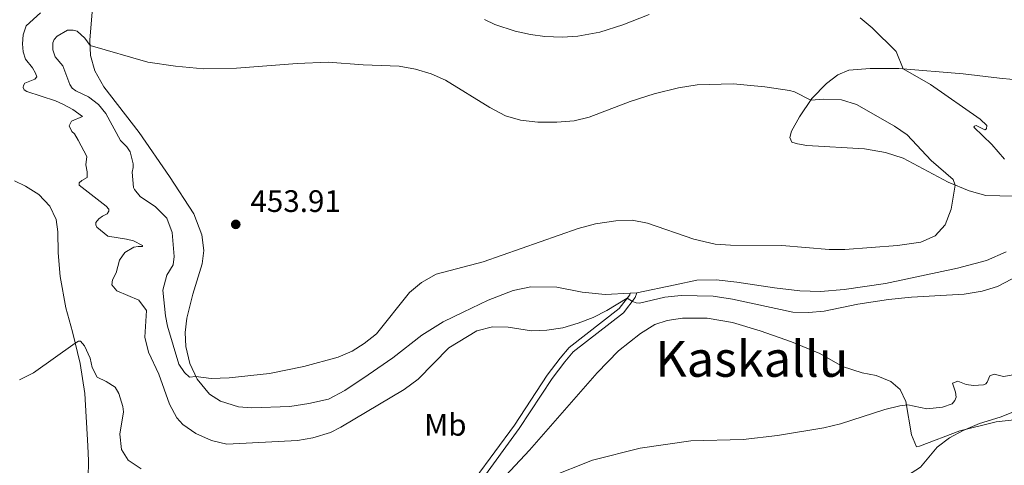
# Model space of a CAD drawing. Units: metres. Extents: x 628319 to 635264, y 711319 to 716075.
# Drawn here: x 628756 to 629074, y 711874 to 712018 of the extents above; entities that cross this region are included whole.
import ezdxf
from ezdxf.enums import TextEntityAlignment as Align

# ---------------------------------------------------------------- set-up
doc = ezdxf.new("R2010")
doc.units = ezdxf.units.M
doc.header["$MEASUREMENT"] = 0
doc.linetypes.add('DGN Style 3', pattern=[108.20393982825689, 77.28852844875492, -30.91541137950197])
for name, color, linetype, lineweight in [('Entidades rústicas y varios', 7, 'Continuous', 5), ('Relieve y altimetría', 7, 'Continuous', 5), ('Textos de rotulación', 7, 'Continuous', 5), ('Viales y ferrocarril', 7, 'Continuous', 5)]:
    doc.layers.add(name, color=color, linetype=linetype, lineweight=lineweight)
doc.styles.add('Style-arial', font='arial.shx', dxfattribs={"bigfont": 'arialbig.shx'})
doc.styles.add('Style-Arial Narrow', font='txt')
doc.styles.add('Style-Times New Roman', font='txt')

# ---------------------------------------------------------------- blocks, each defined once
blk = doc.blocks.new('5PATER')
at = {"layer": 'Relieve y altimetría', "linetype": 'Continuous', "lineweight": 5}
h = blk.add_hatch(color=250, dxfattribs=at)
edge = h.paths.add_edge_path()
edge.add_ellipse((0, 0), major_axis=(-1.095731442945027, -1.110710700472634), ratio=0.9994222409660319, start_angle=0, end_angle=360)

msp = doc.modelspace()

# ---------------------------------------------------------------- linework, layer by layer
at = {"layer": 'Entidades rústicas y varios', "color": 92, "linetype": 'Continuous', "lineweight": 5}
msp.add_line((628952.98, 711929.6799999999, 445.8), (628955.05, 711929.8, 445.76), dxfattribs=at)
for points in [[(628779.52, 712021.69, 446.19), (628778.69, 712011.27, 449.5), (628778.9099999999, 712006.3300000001, 450.87), (628780.3200000001, 712001.31, 451.69), (628783.21, 711996.1799999999, 452.27), (628794.5700000001, 711981.48, 454.07), (628804.3600000001, 711967.24, 454.83), (628812.21, 711955.24, 454.52), (628814.8400000001, 711948.49, 454.43), (628815.44, 711943.46, 454.25), (628814.94, 711939.1300000001, 454.13), (628811.9199999999, 711929.3300000001, 453.43), (628810, 711921.6499999999, 452.82), (628809.5, 711917.03, 452.24), (628809.6300000001, 711912.4199999999, 451.51), (628810.95, 711907.02, 450.66), (628813.27, 711901.97, 449.87), (628817.3400000001, 711897.1400000001, 449.29), (628820.8899999999, 711894.8700000001, 449.11), (628826.6699999999, 711893.06, 448.89), (628830.8200000001, 711892.6499999999, 448.8), (628843.1699999999, 711893.1400000001, 448.71), (628849.29, 711894.05, 448.77), (628855.6300000001, 711895.53, 449.08), (628860.96, 711898.28, 449.23), (628868.4299999999, 711903.3900000001, 449.32), (628876.4299999999, 711908.8, 449.17), (628885.72, 711916.1300000001, 448.83), (628892.5900000001, 711920.47, 448.44), (628899.05, 711923.52, 447.98), (628907.1699999999, 711927.46, 447.86), (628915.25, 711930.49, 447.77), (628920.8800000001, 711931.6699999999, 447.65), (628929.25, 711931.5700000001, 446.95), (628937.46, 711929.99, 446.22), (628944.8800000001, 711929.21, 445.97), (628952.98, 711929.6799999999, 445.8)], [(629085.8, 711960.74, 449.35), (629067.6300000001, 711961.2, 449.44), (629062.28, 711962.69, 449.59), (629055.49, 711965.4299999999, 450.2), (629041, 711973.1799999999, 451.69), (629035.22, 711975.03, 451.87), (629028.45, 711976.21, 452.24), (629009.8999999999, 711977.28, 452.67), (629006.8500000001, 711977.76, 452.48), (629005.03, 711978.3900000001, 452.3), (629004.3899999999, 711979.8600000001, 452.21), (629004.97, 711981.9099999999, 451.81), (629007.56, 711986.56, 450.99), (629011.55, 711992.4299999999, 449.9), (629016.23, 711997.26, 448.74), (629019.8899999999, 712000.03, 448.01), (629023.48, 712001.51, 447.43), (629030.27, 712002.1000000001, 446.55), (629039.5800000001, 712002.06, 445.21), (629060.3400000001, 712000.3500000001, 442.08), (629072.05, 711999.02, 440.68), (629080.8600000001, 711998.1200000001, 439.22)], [(628754.3700000001, 711965.9299999999, 441.05), (628757.9299999999, 711964.1599999999, 441.23), (628762.31, 711961.45, 441.2), (628765.76, 711957.6699999999, 441.08), (628767.8800000001, 711953.3700000001, 440.68), (628768.3999999999, 711949.4199999999, 440.41), (628768.51, 711942.6200000001, 439.59), (628769.1699999999, 711935.02, 438.46), (628770.97, 711924.9299999999, 437.03), (628773.1499999999, 711917.25, 435.57), (628775.56, 711906.98, 433.99), (628777.05, 711897.31, 432.74), (628778.0800000001, 711880.3999999999, 430.76), (628778.27, 711875.6100000001, 430.67), (628778.21, 711870.02, 430.22), (628776.6599999999, 711864.94, 429.94), (628771.76, 711852.5700000001, 429.27), (628765.5700000001, 711838.02, 428.94), (628760.1799999999, 711823.6000000001, 428.79), (628753.54, 711806.56, 428.82)], [(628955.05, 711929.8, 445.76), (628967.46, 711932.3400000001, 446.64), (628974.47, 711933.8300000001, 447.46), (628980.7, 711933.9299999999, 447.98), (628987.3200000001, 711933.23, 448.16), (628999.47, 711931.3800000001, 447.83), (629007.6100000001, 711930.47, 447.77), (629014.3200000001, 711930.25, 447.77), (629021.97, 711930.8, 447.8), (629035.29, 711932.73, 448.38), (629058.5, 711937.76, 449.14), (629067.8300000001, 711940.24, 449.41), (629074.1100000001, 711943.01, 449.59)], [(629077.74, 711888.9199999999, 428.76), (629070.9099999999, 711888.1400000001, 429.49), (629059.1699999999, 711885.29, 430.09), (629046.1699999999, 711880.3300000001, 430.43), (629045.23, 711880.1699999999, 430.73), (629043.69, 711884.04, 432.53), (629041.76, 711894.71, 435.27), (629039.98, 711898.5700000001, 435.69), (629036.99, 711901.1400000001, 436.24), (629032.26, 711903.1100000001, 436.63), (629027.77, 711903.94, 437.03), (629021.3700000001, 711906.02, 437.76), (629014.0800000001, 711910.1799999999, 438.61), (629004.98, 711913.9299999999, 439.55), (628994.8899999999, 711917.5700000001, 440.44), (628985.8700000001, 711920.23, 441.17), (628977.71, 711921.6200000001, 441.5), (628969.8200000001, 711921.5800000001, 441.56), (628964.8899999999, 711920.8400000001, 441.5), (628960.9199999999, 711919.5800000001, 441.29), (628956.31, 711916.6599999999, 440.77), (628949.1699999999, 711911.03, 440.04), (628942.25, 711903.9299999999, 438.7), (628920.5, 711879.04, 435.81), (628909.71, 711867.51, 434.72)]]:
    msp.add_polyline3d(points, dxfattribs=at)
at = {"layer": 'Relieve y altimetría', "color": 30, "linetype": 'Continuous', "lineweight": 5, "flags": 128}
for points, elevation in [([(628762.76, 712020.06), (628758.1399999999, 712015.8200000001), (628757.1699999999, 712012.9199999999), (628756.95, 712010.0700000001), (628757.22, 712007.4299999999), (628757.9199999999, 712005.1000000001), (628760.23, 712002.26), (628761.21, 712000.56), (628761.5800000001, 711999.4199999999), (628760.97, 711998.6499999999), (628757.78, 711997.4099999999), (628757.28, 711996.6599999999), (628757.2, 711995.9199999999), (628757.5, 711995.21), (628758.3800000001, 711994.6599999999), (628767.6000000001, 711991.6300000001), (628770.19, 711990.51), (628773.1799999999, 711988.9199999999), (628776.3899999999, 711986.5900000001), (628772.77, 711985.1000000001), (628772, 711983.5800000001), (628772.9299999999, 711981.73), (628773.77, 711981.04), (628775, 711978.96), (628777.71, 711973.71), (628777.3800000001, 711971.05), (628777.8899999999, 711968.78), (628777.8800000001, 711966.95), (628776.1399999999, 711965.99), (628775.3200000001, 711965.24), (628775.31, 711964.52), (628783.95, 711957.76), (628784.8, 711956.69), (628784.8700000001, 711956.1200000001), (628784.3200000001, 711955.24), (628782.75, 711954.49), (628781.6399999999, 711953.6000000001), (628780.6799999999, 711952.47), (628780.6200000001, 711951.73), (628780.96, 711950.9199999999), (628784.55, 711948.06), (628790.5800000001, 711947.1200000001), (628792.79, 711946.5), (628795.6399999999, 711944.99)], 445), ([(628959.06, 712019.54), (628950.5700000001, 712016.1699999999), (628943.19, 712013.81), (628936.04, 712012.49), (628931.05, 712012.22), (628925.45, 712012.44), (628920.77, 712013.02), (628915.8999999999, 712014.1300000001), (628909.3, 712016.3200000001), (628905.9099999999, 712017.8400000001)], 445), ([(629073.6699999999, 711972.8200000001), (629069.5800000001, 711977.6200000001), (629063.69, 711983.1400000001), (629063.9299999999, 711983.55), (629064.46, 711983.69), (629067.28, 711982.3600000001), (629067.8400000001, 711982.6799999999), (629067.8800000001, 711983.69), (629065.8200000001, 711985.78), (629049.73, 711996.97), (629040.97, 712001.95), (629038.71, 712007.5900000001), (629030.9199999999, 712015.1799999999), (629027.1200000001, 712018.4099999999)], 445), ([(628778.77, 712009.47), (628777.1499999999, 712011.8200000001), (628774.6100000001, 712014.1100000001), (628773.3, 712014.46), (628771.56, 712014.4099999999), (628768.1699999999, 712012.49), (628767.19, 712011.3999999999), (628766.8200000001, 712010.3800000001), (628766.78, 712008.1200000001), (628767.48, 712005.8), (628770.04, 712002.8999999999), (628772.26, 711996.96), (628773.03, 711995.76), (628774.22, 711994.8500000001), (628778.24, 711992.97), (628781.47, 711990.53), (628783.8600000001, 711987.6100000001), (628788.6100000001, 711978.9199999999), (628790.6100000001, 711976.8700000001), (628791.69, 711975.27), (628792.6499999999, 711971.31), (628792.6699999999, 711970.1499999999), (628792.3400000001, 711968.72), (628792.8, 711963.76), (628793.1000000001, 711963.0700000001), (628794.96, 711960.8600000001), (628799.9199999999, 711957.49), (628803.49, 711953.8700000001), (628805.31, 711949.21), (628805.8700000001, 711941.5), (628805.56, 711938.8500000001), (628803.55, 711935.47), (628802.29, 711930.6100000001), (628803.1599999999, 711922.3500000001), (628803.72, 711919.06), (628807.4099999999, 711906.75), (628809.22, 711904.1200000001), (628810.8300000001, 711902.54), (628812.8899999999, 711902.8), (628817.8500000001, 711902.1300000001), (628823.6799999999, 711902.3200000001), (628836.6499999999, 711903.74), (628847.75, 711906.01), (628858.78, 711908.98), (628863.3400000001, 711910.99), (628867.2, 711913.44), (628871.1300000001, 711916.55), (628881.79, 711929.9199999999), (628885.6599999999, 711933.0700000001), (628890.3899999999, 711935.76), (628905.56, 711939.8), (628936.1399999999, 711950.55), (628941.71, 711952), (628948.26, 711953.02), (628953.55, 711953.2), (628958.5700000001, 711952.27), (628973.49, 711947.1000000001), (628980.29, 711945.5), (628985.28, 711945.0900000001), (629001.8200000001, 711945.01), (629017.1200000001, 711943.78), (629022.1200000001, 711943.73), (629039.1200000001, 711945.05), (629046.7, 711946.0900000001), (629051.26, 711948.19), (629054.51, 711951.6499999999), (629056.4199999999, 711956.7), (629057.72, 711964.53), (629057.0800000001, 711966.27), (629049.99, 711972.4299999999), (629042.29, 711980.6799999999), (629038.1300000001, 711983.46), (629025.8899999999, 711990.53), (629021.1200000001, 711992.04), (629015.4199999999, 711992.21), (629011.1799999999, 711991.8900000001), (629005.8899999999, 711994.52), (629004.3200000001, 711995.01), (628996.3700000001, 711996.19), (628986.19, 711997.1300000001), (628974.55, 711996.81), (628968.52, 711995.8700000001), (628960.72, 711993.95), (628952.9299999999, 711991.44), (628939.72, 711986.4299999999), (628934.8600000001, 711985.25), (628929.3, 711984.77), (628923.1300000001, 711984.79), (628917.5700000001, 711985.46), (628912.77, 711986.8600000001), (628907.6300000001, 711989.51), (628893.3700000001, 711998.3500000001), (628888.78, 712000.3200000001), (628883.73, 712001.8800000001), (628878.48, 712002.8700000001), (628866.8500000001, 712003.23), (628855.54, 712004.1400000001), (628845.55, 712003.72), (628825.99, 712002.1499999999), (628815.3300000001, 712001.95), (628806.28, 712002.79)], 450), ([(628806.28, 712002.79), (628797.4199999999, 712004.1499999999), (628778.77, 712009.47)], 450), ([(628795.6399999999, 711944.99), (628795.6499999999, 711944.75), (628794.28, 711944.73), (628792.8899999999, 711944.47), (628789.95, 711942.81), (628788.3, 711940.29), (628787.1599999999, 711936.1799999999), (628785.97, 711933.96), (628785.8400000001, 711932.31), (628787.3899999999, 711930.4199999999), (628794.47, 711927.3600000001), (628797.02, 711924.06), (628796.49, 711915.48), (628797.5800000001, 711910.6000000001), (628800.95, 711903.6000000001), (628804.3600000001, 711893.8400000001), (628806.77, 711889.48), (628808.71, 711887.3300000001), (628812.8899999999, 711884.44), (628817.99, 711882.1400000001), (628822.8700000001, 711881.03), (628845.6300000001, 711882.19), (628850.56, 711883.03), (628856.3200000001, 711884.74), (628859.6399999999, 711886.44), (628880.0900000001, 711898.6000000001), (628884.5900000001, 711901.8999999999), (628894.47, 711912.0900000001), (628903.49, 711917.55), (628908.5700000001, 711918.8400000001), (628913.5700000001, 711918.7), (628921.1000000001, 711917.55), (628926.0900000001, 711917.75), (628931.22, 711918.49), (628936.19, 711919.95), (628940.96, 711921.8600000001), (628945.3700000001, 711924.0900000001), (628951.97, 711928.02), (628953.6300000001, 711927), (628954.8400000001, 711926.5900000001), (628955.98, 711926.49), (628964.06, 711928.3700000001), (628969.4099999999, 711928.96), (628979.6599999999, 711928.7), (628985.8800000001, 711927.7), (629005.4199999999, 711923.56), (629010.4199999999, 711923.3900000001), (629015.46, 711923.8900000001), (629026.3500000001, 711926.1599999999), (629036.25, 711927.5800000001), (629043.6499999999, 711928.3700000001), (629060.6100000001, 711929.3500000001), (629066.47, 711930.3), (629071.4099999999, 711931.8), (629087.6100000001, 711940.3200000001)], 445), ([(628756.03, 711901.69), (628760.5, 711903.97), (628774.02, 711913.55), (628775.04, 711914.22), (628775.7, 711914.1599999999), (628776.97, 711912.6799999999), (628778.77, 711908.6599999999), (628779.5, 711905.75), (628781.0700000001, 711902.6000000001), (628783.98, 711901.19), (628786.8899999999, 711899.31), (628788.03, 711897.3600000001), (628789.3800000001, 711893.1200000001), (628789.5700000001, 711891.4299999999), (628788.3600000001, 711884.24), (628788.8800000001, 711879.28), (628791.1000000001, 711875.8700000001), (628795.26, 711873.0800000001)], 435), ([(628926.75, 711870.25), (628940.77, 711875.78), (628956.1200000001, 711879.73), (628972.51, 711882.0700000001), (628989.4099999999, 711882.47), (629000.47, 711883.79), (629015.3500000001, 711886.27), (629020.73, 711887.53), (629035.05, 711892.1599999999), (629039.8999999999, 711893.3300000001), (629042.48, 711893.6499999999), (629048.6300000001, 711892.3800000001), (629053.6100000001, 711892.8700000001), (629056.7, 711893.98), (629057.5800000001, 711895.04), (629058.01, 711896.1799999999), (629057.81, 711897.77), (629056.8500000001, 711900.6000000001), (629058.53, 711901.25), (629061.26, 711900.1799999999), (629063.6000000001, 711899.8700000001), (629066.8300000001, 711900.0800000001), (629067.56, 711900.46), (629068, 711900.96), (629068.8800000001, 711903.01), (629070.3200000001, 711903.54), (629073.27, 711902.8500000001), (629076.47, 711903.3500000001)], 435), ([(628954.8999999999, 711834.52), (628964.52, 711837.24), (628969.5700000001, 711839.54), (628978.52, 711844.3500000001), (628988.26, 711851.28), (628992.8, 711853.95), (629008.3600000001, 711859.3400000001), (629014.04, 711860.95), (629019.3999999999, 711862.01), (629024.1799999999, 711863.48), (629033.53, 711866.9299999999), (629042.3700000001, 711870.8400000001), (629046.5900000001, 711873.53), (629051.9199999999, 711879.99), (629055.8899999999, 711883.06), (629060.31, 711885.4299999999), (629065.56, 711887.6300000001), (629072.1799999999, 711889.72), (629083.3200000001, 711894.06)], 430)]:
    msp.add_lwpolyline(points, dxfattribs=dict(at, elevation=elevation))
at = {"layer": 'Viales y ferrocarril', "color": 250, "linetype": 'DGN Style 3', "lineweight": 5}
msp.add_polyline3d([(628903, 711869.95, 435.66), (628915.5900000001, 711887.1499999999, 438), (628926.21, 711903.27, 440.1), (628930.31, 711908.76, 440.92), (628933.24, 711912.1599999999, 441.5), (628949.4099999999, 711924.6699999999, 444.36), (628952.81, 711929.1200000001, 445.21), (628952.98, 711929.6799999999, 445.8)], dxfattribs=at)
at = {"layer": 'Viales y ferrocarril', "color": 250, "linetype": 'Continuous', "lineweight": 5}
msp.add_polyline3d([(628904.53, 711868.76, 435.66), (628917.1799999999, 711886.04, 438), (628927.8, 711902.1499999999, 440.1), (628931.8200000001, 711907.54, 440.92), (628934.5800000001, 711910.74, 441.5), (628950.8, 711923.29, 444.36), (628954.56, 711928.22, 445.21), (628955.05, 711929.8, 445.76)], dxfattribs=at)

# ---------------------------------------------------------------- block references
at = {"layer": 'Relieve y altimetría', "color": 250, "linetype": 'Continuous', "lineweight": 5}
msp.add_blockref('5PATER', (628825.76, 711951.8400000001, 453.91), dxfattribs=at)

# ---------------------------------------------------------------- texts
at = {"layer": 'Entidades rústicas y varios', "color": 92, "linetype": 'Continuous', "lineweight": 5, "style": 'Style-Arial Narrow'}
msp.add_text('Mb', height=7.000020000000001, dxfattribs=at).set_placement((628893.3298759679, 711887.23001, 440.68), align=Align.MIDDLE_CENTER)
at = {"layer": 'Textos de rotulación', "color": 250, "linetype": 'Continuous', "lineweight": 5, "style": 'Style-arial'}
msp.add_text('453.91', height=7.000020000000001, dxfattribs=at).set_placement((628830.49, 711955.8400000001, 453.91))
at = {"layer": 'Textos de rotulación', "color": 250, "linetype": 'Continuous', "lineweight": 5, "style": 'Style-Times New Roman'}
msp.add_text('Kaskallu', height=11.50002, dxfattribs=at).set_placement((628992.1551332863, 711908.46001, 439.07), align=Align.MIDDLE_CENTER)

doc.saveas('drawing.dxf')
